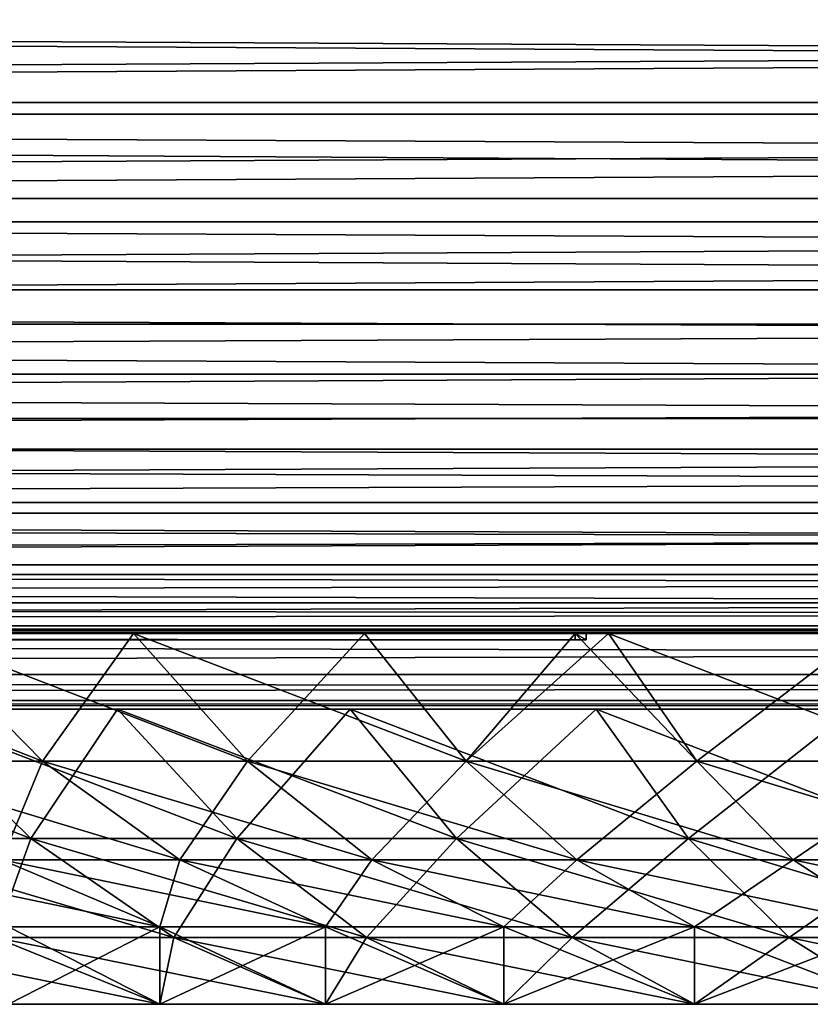
# Model space of a CAD drawing. Extents: x 0 to 370, y 0 to 185.
# Drawn here: x 150 to 162, y 0 to 16 of the extents above; entities that cross this region are included whole.
import ezdxf

# ---------------------------------------------------------------- set-up
doc = ezdxf.new("R2010")
doc.units = 0
doc.header["$MEASUREMENT"] = 0

msp = doc.modelspace()

# ---------------------------------------------------------------- linework, layer by layer
for points in [[(35, 14.138029, 426.062134), (335, 14.138029, 426.062134), (335, 15.890095, 426.199982)], [(35, 14.138029, 426.062134), (335, 15.890095, 426.199982), (35, 15.890095, 426.199982)], [(335, 14.138029, 23.937891), (35, 14.138029, 23.937891), (35, 15.890095, 23.800001)], [(335, 14.138029, 23.937891), (35, 15.890095, 23.800001), (335, 15.890095, 23.800001)], [(335, 14.32575, 424.876892), (35, 14.32575, 424.876892), (335, 15.890095, 425)], [(335, 15.890095, 425), (35, 14.32575, 424.876892), (35, 15.890095, 425)], [(35, 14.32575, 25.123117), (335, 14.32575, 25.123117), (35, 15.890095, 25)], [(35, 15.890095, 25), (335, 14.32575, 25.123117), (335, 15.890095, 25)], [(335, 12.799925, 424.510559), (35, 12.799925, 424.510559), (335, 14.32575, 424.876892)], [(335, 14.32575, 424.876892), (35, 12.799925, 424.510559), (35, 14.32575, 424.876892)], [(35, 12.799925, 25.489435), (335, 12.799925, 25.489435), (35, 14.32575, 25.123117)], [(35, 14.32575, 25.123117), (335, 12.799925, 25.489435), (335, 14.32575, 25.123117)], [(35, 12.429105, 425.651825), (335, 12.429105, 425.651825), (335, 14.138029, 426.062134)], [(35, 12.429105, 425.651825), (335, 14.138029, 426.062134), (35, 14.138029, 426.062134)], [(335, 12.429105, 24.348167), (35, 12.429105, 24.348167), (35, 14.138029, 23.937891)], [(335, 12.429105, 24.348167), (35, 14.138029, 23.937891), (335, 14.138029, 23.937891)], [(335, 11.35019, 423.910065), (35, 11.35019, 423.910065), (335, 12.799925, 424.510559)], [(335, 12.799925, 424.510559), (35, 11.35019, 423.910065), (35, 12.799925, 424.510559)], [(35, 11.35019, 26.089935), (335, 11.35019, 26.089935), (35, 12.799925, 25.489435)], [(35, 12.799925, 25.489435), (335, 11.35019, 26.089935), (335, 12.799925, 25.489435)], [(35, 10.805402, 424.979279), (335, 10.805402, 424.979279), (335, 12.429105, 425.651825)], [(35, 10.805402, 424.979279), (335, 12.429105, 425.651825), (35, 12.429105, 425.651825)], [(335, 10.805402, 25.020727), (35, 10.805402, 25.020727), (35, 12.429105, 24.348167)], [(335, 10.805402, 25.020727), (35, 12.429105, 24.348167), (335, 12.429105, 24.348167)], [(335, 10.012242, 423.090179), (35, 10.012242, 423.090179), (335, 11.35019, 423.910065)], [(335, 11.35019, 423.910065), (35, 10.012242, 423.090179), (35, 11.35019, 423.910065)], [(35, 10.012242, 26.90983), (335, 10.012242, 26.90983), (35, 11.35019, 26.089935)], [(35, 11.35019, 26.089935), (335, 10.012242, 26.90983), (335, 11.35019, 26.089935)], [(35, 9.3069, 424.060974), (335, 9.3069, 424.060974), (335, 10.805402, 424.979279)], [(35, 9.3069, 424.060974), (335, 10.805402, 424.979279), (35, 10.805402, 424.979279)], [(335, 9.3069, 25.939011), (35, 9.3069, 25.939011), (35, 10.805402, 25.020727)], [(335, 9.3069, 25.939011), (35, 10.805402, 25.020727), (335, 10.805402, 25.020727)], [(335, 8.819027, 422.071045), (35, 8.819027, 422.071045), (335, 10.012242, 423.090179)], [(335, 10.012242, 423.090179), (35, 8.819027, 422.071045), (35, 10.012242, 423.090179)], [(35, 8.819027, 27.928932), (335, 8.819027, 27.928932), (35, 10.012242, 26.90983)], [(35, 10.012242, 26.90983), (335, 8.819027, 27.928932), (335, 10.012242, 26.90983)], [(35, 7.970499, 422.919586), (335, 7.970499, 422.919586), (335, 9.3069, 424.060974)], [(35, 7.970499, 422.919586), (335, 9.3069, 424.060974), (35, 9.3069, 424.060974)], [(335, 7.970499, 27.080404), (35, 7.970499, 27.080404), (35, 9.3069, 25.939011)], [(335, 7.970499, 27.080404), (35, 9.3069, 25.939011), (335, 9.3069, 25.939011)], [(335, 7.799925, 420.877869), (35, 7.799925, 420.877869), (335, 8.819027, 422.071045)], [(335, 8.819027, 422.071045), (35, 7.799925, 420.877869), (35, 8.819027, 422.071045)], [(35, 7.799925, 29.122149), (335, 7.799925, 29.122149), (35, 8.819027, 27.928932)], [(35, 8.819027, 27.928932), (335, 7.799925, 29.122149), (335, 8.819027, 27.928932)], [(35, 6.829104, 421.583191), (335, 6.829104, 421.583191), (335, 7.970499, 422.919586)], [(35, 6.829104, 421.583191), (335, 7.970499, 422.919586), (35, 7.970499, 422.919586)], [(335, 6.829104, 28.416805), (35, 6.829104, 28.416805), (35, 7.970499, 27.080404)], [(335, 6.829104, 28.416805), (35, 7.970499, 27.080404), (335, 7.970499, 27.080404)], [(335, 6.98003, 419.539917), (35, 6.98003, 419.539917), (335, 7.799925, 420.877869)], [(335, 7.799925, 420.877869), (35, 6.98003, 419.539917), (35, 7.799925, 420.877869)], [(35, 6.98003, 30.460096), (335, 6.98003, 30.460096), (35, 7.799925, 29.122149)], [(35, 7.799925, 29.122149), (335, 6.98003, 30.460096), (335, 7.799925, 29.122149)], [(335, 6.37953, 418.090179), (35, 6.37953, 418.090179), (335, 6.98003, 419.539917)], [(335, 6.98003, 419.539917), (35, 6.37953, 418.090179), (35, 6.98003, 419.539917)], [(35, 6.37953, 31.90983), (335, 6.37953, 31.90983), (35, 6.98003, 30.460096)], [(35, 6.98003, 30.460096), (335, 6.37953, 31.90983), (335, 6.98003, 30.460096)], [(35, 5.910822, 420.084686), (335, 5.910822, 420.084686), (335, 6.829104, 421.583191)], [(35, 5.910822, 420.084686), (335, 6.829104, 421.583191), (35, 6.829104, 421.583191)], [(335, 5.910822, 29.915308), (35, 5.910822, 29.915308), (35, 6.829104, 28.416805)], [(335, 5.910822, 29.915308), (35, 6.829104, 28.416805), (335, 6.829104, 28.416805)], [(335, 6.013211, 416.564331), (35, 6.013211, 416.564331), (335, 6.37953, 418.090179)], [(335, 6.37953, 418.090179), (35, 6.013211, 416.564331), (35, 6.37953, 418.090179)], [(35, 6.013211, 33.435658), (335, 6.013211, 33.435658), (35, 6.37953, 31.90983)], [(35, 6.37953, 31.90983), (335, 6.013211, 33.435658), (335, 6.37953, 31.90983)], [(335, 6.013211, 416.564331), (35.228794, 5.890095, 415), (35, 6.013211, 416.564331)], [(35, 5.890095, 35), (334.661804, 5.890095, 35), (35, 6.013211, 33.435658)], [(35, 6.013211, 33.435658), (334.661804, 5.890095, 35), (335, 6.013211, 33.435658)], [(335, 5.890095, 415), (35.228794, 5.890095, 415), (335, 6.013211, 416.564331)], [(35, 5.238262, 418.460968), (335, 5.238262, 418.460968), (335, 5.910822, 420.084686)], [(35, 5.238262, 418.460968), (335, 5.910822, 420.084686), (35, 5.910822, 420.084686)], [(335, 5.238262, 31.539011), (35, 5.238262, 31.539011), (35, 5.910822, 29.915308)], [(335, 5.238262, 31.539011), (35, 5.910822, 29.915308), (335, 5.910822, 29.915308)], [(35, 5.790095, 415), (158.492432, 5.790095, 192.713623), (35, 5.890095, 415)], [(35, 5.890095, 415), (158.492432, 5.790095, 192.713623), (158.492432, 5.890095, 192.713623)], [(158.492432, 5.890095, 192.713623), (155.14624, 5.890095, 190.694565), (35, 5.890095, 415)], [(35, 5.890095, 415), (155.14624, 5.890095, 190.694565), (151.474777, 5.890095, 188.073196)], [(35, 5.890095, 415), (151.474777, 5.890095, 188.073196), (148.032333, 5.890095, 185.157593)], [(35, 5.890095, 35), (155.14624, 5.890095, 99.30542), (159.021637, 5.890095, 96.996185)], [(35, 5.890095, 35), (148.032333, 5.890095, 104.8424), (151.474777, 5.890095, 101.926796)], [(35, 5.890095, 35), (151.474777, 5.890095, 101.926796), (155.14624, 5.890095, 99.30542)], [(159.021637, 5.890095, 96.996185), (163.074493, 5.890095, 95.01487), (35, 5.890095, 35)], [(35, 5.890095, 35), (163.074493, 5.890095, 95.01487), (167.277115, 5.890095, 93.375)], [(35, 5.890095, 35), (167.277115, 5.890095, 93.375), (334.661804, 5.890095, 35)], [(158.492432, 5.790095, 192.713623), (35, 5.790095, 415), (158.667267, 5.790095, 192.81076)], [(158.667267, 5.790095, 192.81076), (35, 5.790095, 415), (35.174831, 5.790095, 415.097137)], [(35.228794, 5.890095, 415), (158.667267, 5.790095, 192.81076), (35.174831, 5.790095, 415.097137)], [(158.667267, 5.890095, 192.81076), (158.667267, 5.790095, 192.81076), (35.228794, 5.890095, 415)], [(158.667267, 5.890095, 192.81076), (35.228794, 5.890095, 415), (335, 5.890095, 415)], [(147.010818, 3.860044, 179.971497), (144.842407, 5.890095, 181.967682), (150.028503, 3.860044, 182.989182)], [(150.028503, 3.860044, 182.989182), (144.842407, 5.890095, 181.967682), (148.032333, 5.890095, 185.157593)], [(150.028503, 3.860044, 107.010818), (148.032333, 5.890095, 104.8424), (147.010818, 3.860044, 110.028496)], [(150.028503, 3.860044, 107.010818), (151.474777, 5.890095, 101.926796), (148.032333, 5.890095, 104.8424)], [(150.028503, 3.860044, 182.989182), (148.032333, 5.890095, 185.157593), (153.285065, 3.860044, 185.74736)], [(153.285065, 3.860044, 185.74736), (148.032333, 5.890095, 185.157593), (151.474777, 5.890095, 188.073196)], [(153.285065, 3.860044, 104.252655), (151.474777, 5.890095, 101.926796), (150.028503, 3.860044, 107.010818)], [(153.285065, 3.860044, 104.252655), (155.14624, 5.890095, 99.30542), (151.474777, 5.890095, 101.926796)], [(153.285065, 3.860044, 185.74736), (151.474777, 5.890095, 188.073196), (156.758286, 3.860044, 188.227173)], [(151.474777, 5.890095, 188.073196), (155.14624, 5.890095, 190.694565), (156.758286, 3.860044, 188.227173)], [(156.758286, 3.860044, 101.77282), (155.14624, 5.890095, 99.30542), (153.285065, 3.860044, 104.252655)], [(156.758286, 3.860044, 101.77282), (159.021637, 5.890095, 96.996185), (155.14624, 5.890095, 99.30542)], [(156.758286, 3.860044, 188.227173), (155.14624, 5.890095, 190.694565), (158.492432, 5.890095, 192.713623)], [(160.424408, 3.860044, 99.58828), (159.021637, 5.890095, 96.996185), (156.758286, 3.860044, 101.77282)], [(156.758286, 3.860044, 188.227173), (158.492432, 5.890095, 192.713623), (160.424408, 3.860044, 190.411713)], [(158.492432, 5.790095, 192.713623), (158.667267, 5.790095, 192.81076), (158.492432, 5.890095, 192.713623)], [(158.492432, 5.890095, 192.713623), (158.667267, 5.790095, 192.81076), (158.667267, 5.890095, 192.81076)], [(158.667267, 5.890095, 192.81076), (159.021637, 5.890095, 193.003815), (158.492432, 5.890095, 192.713623)], [(160.424408, 3.860044, 190.411713), (158.492432, 5.890095, 192.713623), (159.021637, 5.890095, 193.003815)], [(335, 5.890095, 415), (159.021637, 5.890095, 193.003815), (158.667267, 5.890095, 192.81076)], [(335, 5.890095, 415), (163.074493, 5.890095, 194.985138), (159.021637, 5.890095, 193.003815)], [(160.424408, 3.860044, 99.58828), (163.074493, 5.890095, 95.01487), (159.021637, 5.890095, 96.996185)], [(160.424408, 3.860044, 190.411713), (159.021637, 5.890095, 193.003815), (164.258423, 3.860044, 192.286041)], [(164.258423, 3.860044, 192.286041), (159.021637, 5.890095, 193.003815), (163.074493, 5.890095, 194.985138)], [(164.258423, 3.860044, 97.713951), (163.074493, 5.890095, 95.01487), (160.424408, 3.860044, 99.58828)], [(35, 4.827985, 416.752045), (335, 4.827985, 416.752045), (335, 5.238262, 418.460968)], [(35, 4.827985, 416.752045), (335, 5.238262, 418.460968), (35, 5.238262, 418.460968)], [(335, 4.827985, 33.247936), (35, 4.827985, 33.247936), (35, 5.238262, 31.539011)], [(335, 4.827985, 33.247936), (35, 5.238262, 31.539011), (335, 5.238262, 31.539011)], [(35, 4.690095, 415), (335, 4.690095, 415), (335, 4.827985, 416.752045)], [(35, 4.690095, 415), (335, 4.827985, 416.752045), (35, 4.827985, 416.752045)], [(335, 4.690095, 35), (35, 4.690095, 35), (35, 4.827985, 33.247936)], [(335, 4.690095, 35), (35, 4.827985, 33.247936), (335, 4.827985, 33.247936)], [(180.458145, 4.690095, 90.187859), (175.947296, 4.690095, 90.75013), (35, 4.690095, 35)], [(35, 4.690095, 35), (175.947296, 4.690095, 90.75013), (171.498291, 4.690095, 91.682983)], [(171.498291, 4.690095, 91.682983), (167.141525, 4.690095, 92.980049), (35, 4.690095, 35)], [(35, 4.690095, 35), (167.141525, 4.690095, 92.980049), (162.906754, 4.690095, 94.632469)], [(35, 4.690095, 35), (162.906754, 4.690095, 94.632469), (158.822891, 4.690095, 96.628944)], [(158.822891, 4.690095, 96.628944), (154.917847, 4.690095, 98.955849), (35, 4.690095, 35)], [(35, 4.690095, 35), (154.917847, 4.690095, 98.955849), (151.218292, 4.690095, 101.597275)], [(35, 4.690095, 35), (151.218292, 4.690095, 101.597275), (147.749512, 4.690095, 104.535187)], [(180.458145, 4.690095, 90.187859), (35, 4.690095, 35), (185, 4.690095, 90)], [(185, 4.690095, 90), (35, 4.690095, 35), (335, 4.690095, 35)], [(147.749512, 4.690095, 185.464813), (151.218292, 4.690095, 188.402725), (35, 4.690095, 415)], [(35, 4.690095, 415), (151.218292, 4.690095, 188.402725), (154.917847, 4.690095, 191.044159)], [(35, 4.690095, 415), (154.917847, 4.690095, 191.044159), (158.822891, 4.690095, 193.371063)], [(158.822891, 4.690095, 193.371063), (162.906754, 4.690095, 195.367523), (35, 4.690095, 415)], [(35, 4.690095, 415), (162.906754, 4.690095, 195.367523), (167.141525, 4.690095, 197.019943)], [(35, 4.690095, 415), (167.141525, 4.690095, 197.019943), (171.498291, 4.690095, 198.317017)], [(171.498291, 4.690095, 198.317017), (175.947296, 4.690095, 199.249878), (35, 4.690095, 415)], [(35, 4.690095, 415), (175.947296, 4.690095, 199.249878), (180.458145, 4.690095, 199.812149)], [(35, 4.690095, 415), (180.458145, 4.690095, 199.812149), (335, 4.690095, 415)], [(149.840973, 2.635698, 183.192886), (147.749512, 4.690095, 185.464813), (144.535187, 4.690095, 182.250488)], [(149.840973, 2.635698, 183.192886), (144.535187, 4.690095, 182.250488), (146.807098, 2.635698, 180.159027)], [(146.807098, 2.635698, 109.840965), (147.749512, 4.690095, 104.535187), (149.840973, 2.635698, 106.807106)], [(153.11499, 2.635698, 185.965851), (151.218292, 4.690095, 188.402725), (147.749512, 4.690095, 185.464813)], [(153.11499, 2.635698, 185.965851), (147.749512, 4.690095, 185.464813), (149.840973, 2.635698, 183.192886)], [(149.840973, 2.635698, 106.807106), (147.749512, 4.690095, 104.535187), (151.218292, 4.690095, 101.597275)], [(149.840973, 2.635698, 106.807106), (151.218292, 4.690095, 101.597275), (153.11499, 2.635698, 104.034142)], [(156.606842, 2.635698, 188.458984), (154.917847, 4.690095, 191.044159), (151.218292, 4.690095, 188.402725)], [(156.606842, 2.635698, 188.458984), (151.218292, 4.690095, 188.402725), (153.11499, 2.635698, 185.965851)], [(153.11499, 2.635698, 104.034142), (151.218292, 4.690095, 101.597275), (154.917847, 4.690095, 98.955849)], [(153.11499, 2.635698, 104.034142), (154.917847, 4.690095, 98.955849), (156.606842, 2.635698, 101.541023)], [(160.292633, 2.635698, 190.655228), (158.822891, 4.690095, 193.371063), (154.917847, 4.690095, 191.044159)], [(160.292633, 2.635698, 190.655228), (154.917847, 4.690095, 191.044159), (156.606842, 2.635698, 188.458984)], [(156.606842, 2.635698, 101.541023), (154.917847, 4.690095, 98.955849), (158.822891, 4.690095, 96.628944)], [(156.606842, 2.635698, 101.541023), (158.822891, 4.690095, 96.628944), (160.292633, 2.635698, 99.344765)], [(164.147186, 2.635698, 192.539612), (162.906754, 4.690095, 195.367523), (158.822891, 4.690095, 193.371063)], [(164.147186, 2.635698, 192.539612), (158.822891, 4.690095, 193.371063), (160.292633, 2.635698, 190.655228)], [(160.292633, 2.635698, 99.344765), (158.822891, 4.690095, 96.628944), (162.906754, 4.690095, 94.632469)], [(160.292633, 2.635698, 99.344765), (162.906754, 4.690095, 94.632469), (164.147186, 2.635698, 97.460381)], [(149.378677, 2.294878, 112.20826), (150.028503, 3.860044, 107.010818), (147.010818, 3.860044, 110.028496)], [(149.378677, 2.294878, 177.791748), (147.010818, 3.860044, 179.971497), (152.208252, 2.294878, 180.621323)], [(152.208252, 2.294878, 180.621323), (147.010818, 3.860044, 179.971497), (150.028503, 3.860044, 182.989182)], [(152.208252, 2.294878, 109.37867), (150.028503, 3.860044, 107.010818), (149.378677, 2.294878, 112.20826)], [(152.208252, 2.294878, 109.37867), (153.285065, 3.860044, 104.252655), (150.028503, 3.860044, 107.010818)], [(152.208252, 2.294878, 180.621323), (150.028503, 3.860044, 182.989182), (155.261841, 2.294878, 183.207581)], [(155.261841, 2.294878, 183.207581), (150.028503, 3.860044, 182.989182), (153.285065, 3.860044, 185.74736)], [(155.261841, 2.294878, 106.792419), (153.285065, 3.860044, 104.252655), (152.208252, 2.294878, 109.37867)], [(155.261841, 2.294878, 106.792419), (156.758286, 3.860044, 101.77282), (153.285065, 3.860044, 104.252655)], [(155.261841, 2.294878, 183.207581), (153.285065, 3.860044, 185.74736), (158.51857, 2.294878, 185.532837)], [(158.51857, 2.294878, 185.532837), (153.285065, 3.860044, 185.74736), (156.758286, 3.860044, 188.227173)], [(158.51857, 2.294878, 104.467163), (156.758286, 3.860044, 101.77282), (155.261841, 2.294878, 106.792419)], [(158.51857, 2.294878, 104.467163), (160.424408, 3.860044, 99.58828), (156.758286, 3.860044, 101.77282)], [(158.51857, 2.294878, 185.532837), (156.758286, 3.860044, 188.227173), (161.956192, 2.294878, 187.581207)], [(161.956192, 2.294878, 187.581207), (156.758286, 3.860044, 188.227173), (160.424408, 3.860044, 190.411713)], [(161.956192, 2.294878, 102.418777), (160.424408, 3.860044, 99.58828), (158.51857, 2.294878, 104.467163)], [(161.956192, 2.294878, 102.418777), (164.258423, 3.860044, 97.713951), (160.424408, 3.860044, 99.58828)], [(161.956192, 2.294878, 187.581207), (160.424408, 3.860044, 190.411713), (165.551224, 2.294878, 189.33873)], [(165.551224, 2.294878, 189.33873), (160.424408, 3.860044, 190.411713), (164.258423, 3.860044, 192.286041)], [(165.551224, 2.294878, 100.661278), (164.258423, 3.860044, 97.713951), (161.956192, 2.294878, 102.418777)], [(152.11525, 1.060778, 180.722351), (149.840973, 2.635698, 183.192886), (146.807098, 2.635698, 180.159027)], [(152.11525, 1.060778, 180.722351), (146.807098, 2.635698, 180.159027), (149.277649, 1.060778, 177.884735)], [(149.277649, 1.060778, 112.115257), (146.807098, 2.635698, 109.840965), (149.840973, 2.635698, 106.807106)], [(149.277649, 1.060778, 112.115257), (149.840973, 2.635698, 106.807106), (152.11525, 1.060778, 109.277641)], [(155.177505, 1.060778, 183.315948), (153.11499, 2.635698, 185.965851), (149.840973, 2.635698, 183.192886)], [(155.177505, 1.060778, 183.315948), (149.840973, 2.635698, 183.192886), (152.11525, 1.060778, 180.722351)], [(152.11525, 1.060778, 109.277641), (149.840973, 2.635698, 106.807106), (153.11499, 2.635698, 104.034142)], [(152.11525, 1.060778, 109.277641), (153.11499, 2.635698, 104.034142), (155.177505, 1.060778, 106.684052)], [(158.443466, 1.060778, 185.647797), (156.606842, 2.635698, 188.458984), (153.11499, 2.635698, 185.965851)], [(158.443466, 1.060778, 185.647797), (153.11499, 2.635698, 185.965851), (155.177505, 1.060778, 183.315948)], [(155.177505, 1.060778, 106.684052), (153.11499, 2.635698, 104.034142), (156.606842, 2.635698, 101.541023)], [(155.177505, 1.060778, 106.684052), (156.606842, 2.635698, 101.541023), (158.443466, 1.060778, 104.352196)], [(161.890839, 1.060778, 187.701981), (160.292633, 2.635698, 190.655228), (156.606842, 2.635698, 188.458984)], [(161.890839, 1.060778, 187.701981), (156.606842, 2.635698, 188.458984), (158.443466, 1.060778, 185.647797)], [(158.443466, 1.060778, 104.352196), (156.606842, 2.635698, 101.541023), (160.292633, 2.635698, 99.344765)], [(158.443466, 1.060778, 104.352196), (160.292633, 2.635698, 99.344765), (161.890839, 1.060778, 102.298012)], [(165.496063, 1.060778, 189.464478), (164.147186, 2.635698, 192.539612), (160.292633, 2.635698, 190.655228)], [(165.496063, 1.060778, 189.464478), (160.292633, 2.635698, 190.655228), (161.890839, 1.060778, 187.701981)], [(161.890839, 1.060778, 102.298012), (160.292633, 2.635698, 99.344765), (164.147186, 2.635698, 97.460381)], [(161.890839, 1.060778, 102.298012), (164.147186, 2.635698, 97.460381), (165.496063, 1.060778, 100.535522)], [(149.488678, 1.229988, 172.639572), (146.792419, 2.294878, 174.738159), (151.892426, 1.229988, 175.477661)], [(151.892426, 1.229988, 175.477661), (146.792419, 2.294878, 174.738159), (149.378677, 2.294878, 177.791748)], [(151.892426, 1.229988, 114.522331), (152.208252, 2.294878, 109.37867), (149.378677, 2.294878, 112.20826)], [(151.892426, 1.229988, 114.522331), (149.378677, 2.294878, 112.20826), (149.488678, 1.229988, 117.360428)], [(151.892426, 1.229988, 175.477661), (149.378677, 2.294878, 177.791748), (154.522324, 1.229988, 178.107574)], [(154.522324, 1.229988, 178.107574), (149.378677, 2.294878, 177.791748), (152.208252, 2.294878, 180.621323)], [(154.522324, 1.229988, 111.892426), (152.208252, 2.294878, 109.37867), (151.892426, 1.229988, 114.522331)], [(154.522324, 1.229988, 111.892426), (155.261841, 2.294878, 106.792419), (152.208252, 2.294878, 109.37867)], [(154.522324, 1.229988, 178.107574), (152.208252, 2.294878, 180.621323), (157.360428, 1.229988, 180.511322)], [(157.360428, 1.229988, 180.511322), (152.208252, 2.294878, 180.621323), (155.261841, 2.294878, 183.207581)], [(157.360428, 1.229988, 109.488678), (155.261841, 2.294878, 106.792419), (154.522324, 1.229988, 111.892426)], [(157.360428, 1.229988, 109.488678), (158.51857, 2.294878, 104.467163), (155.261841, 2.294878, 106.792419)], [(157.360428, 1.229988, 180.511322), (155.261841, 2.294878, 183.207581), (160.387344, 1.229988, 182.672485)], [(160.387344, 1.229988, 182.672485), (155.261841, 2.294878, 183.207581), (158.51857, 2.294878, 185.532837)], [(160.387344, 1.229988, 107.327507), (158.51857, 2.294878, 104.467163), (157.360428, 1.229988, 109.488678)], [(160.387344, 1.229988, 107.327507), (161.956192, 2.294878, 102.418777), (158.51857, 2.294878, 104.467163)], [(160.387344, 1.229988, 182.672485), (158.51857, 2.294878, 185.532837), (163.582367, 1.229988, 184.576324)], [(163.582367, 1.229988, 184.576324), (158.51857, 2.294878, 185.532837), (161.956192, 2.294878, 187.581207)], [(163.582367, 1.229988, 105.423683), (161.956192, 2.294878, 102.418777), (160.387344, 1.229988, 107.327507)], [(163.582367, 1.229988, 105.423683), (165.551224, 2.294878, 100.661278), (161.956192, 2.294878, 102.418777)], [(163.582367, 1.229988, 184.576324), (161.956192, 2.294878, 187.581207), (166.923706, 1.229988, 186.209793)], [(166.923706, 1.229988, 186.209793), (161.956192, 2.294878, 187.581207), (165.551224, 2.294878, 189.33873)], [(151.892426, 0, 114.522331), (151.892426, 1.229988, 114.522331), (149.488678, 0, 117.360428)], [(149.488678, 0, 117.360428), (151.892426, 1.229988, 114.522331), (149.488678, 1.229988, 117.360428)], [(149.488678, 0, 172.639572), (149.488678, 1.229988, 172.639572), (151.892426, 0, 175.477661)], [(151.892426, 0, 175.477661), (149.488678, 1.229988, 172.639572), (151.892426, 1.229988, 175.477661)], [(154.522324, 0, 111.892426), (154.522324, 1.229988, 111.892426), (151.892426, 0, 114.522331)], [(151.892426, 0, 114.522331), (154.522324, 1.229988, 111.892426), (151.892426, 1.229988, 114.522331)], [(151.892426, 0, 175.477661), (151.892426, 1.229988, 175.477661), (154.522324, 0, 178.107574)], [(154.522324, 0, 178.107574), (151.892426, 1.229988, 175.477661), (154.522324, 1.229988, 178.107574)], [(157.360428, 0, 109.488678), (157.360428, 1.229988, 109.488678), (154.522324, 0, 111.892426)], [(154.522324, 0, 111.892426), (157.360428, 1.229988, 109.488678), (154.522324, 1.229988, 111.892426)], [(154.522324, 0, 178.107574), (154.522324, 1.229988, 178.107574), (157.360428, 0, 180.511322)], [(157.360428, 0, 180.511322), (154.522324, 1.229988, 178.107574), (157.360428, 1.229988, 180.511322)], [(160.387344, 0, 107.327507), (160.387344, 1.229988, 107.327507), (157.360428, 0, 109.488678)], [(157.360428, 0, 109.488678), (160.387344, 1.229988, 107.327507), (157.360428, 1.229988, 109.488678)], [(157.360428, 0, 180.511322), (157.360428, 1.229988, 180.511322), (160.387344, 0, 182.672485)], [(160.387344, 0, 182.672485), (157.360428, 1.229988, 180.511322), (160.387344, 1.229988, 182.672485)], [(163.582367, 0, 105.423683), (163.582367, 1.229988, 105.423683), (160.387344, 0, 107.327507)], [(160.387344, 0, 107.327507), (163.582367, 1.229988, 105.423683), (160.387344, 1.229988, 107.327507)], [(160.387344, 0, 182.672485), (160.387344, 1.229988, 182.672485), (163.582367, 0, 184.576324)], [(163.582367, 0, 184.576324), (160.387344, 1.229988, 182.672485), (163.582367, 1.229988, 184.576324)], [(151.892426, 0, 175.477661), (149.277649, 1.060778, 177.884735), (146.684052, 1.060778, 174.822495)], [(151.892426, 0, 175.477661), (146.684052, 1.060778, 174.822495), (149.488678, 0, 172.639572)], [(154.522324, 0, 178.107574), (152.11525, 1.060778, 180.722351), (149.277649, 1.060778, 177.884735)], [(154.522324, 0, 178.107574), (149.277649, 1.060778, 177.884735), (151.892426, 0, 175.477661)], [(149.488678, 0, 117.360428), (149.277649, 1.060778, 112.115257), (151.892426, 0, 114.522331)], [(151.892426, 0, 114.522331), (149.277649, 1.060778, 112.115257), (152.11525, 1.060778, 109.277641)], [(151.892426, 0, 114.522331), (152.11525, 1.060778, 109.277641), (154.522324, 0, 111.892426)], [(157.360428, 0, 180.511322), (155.177505, 1.060778, 183.315948), (152.11525, 1.060778, 180.722351)], [(157.360428, 0, 180.511322), (152.11525, 1.060778, 180.722351), (154.522324, 0, 178.107574)], [(154.522324, 0, 111.892426), (152.11525, 1.060778, 109.277641), (155.177505, 1.060778, 106.684052)], [(154.522324, 0, 111.892426), (155.177505, 1.060778, 106.684052), (157.360428, 0, 109.488678)], [(160.387344, 0, 182.672485), (158.443466, 1.060778, 185.647797), (155.177505, 1.060778, 183.315948)], [(160.387344, 0, 182.672485), (155.177505, 1.060778, 183.315948), (157.360428, 0, 180.511322)], [(157.360428, 0, 109.488678), (155.177505, 1.060778, 106.684052), (158.443466, 1.060778, 104.352196)], [(157.360428, 0, 109.488678), (158.443466, 1.060778, 104.352196), (160.387344, 0, 107.327507)], [(163.582367, 0, 184.576324), (161.890839, 1.060778, 187.701981), (158.443466, 1.060778, 185.647797)], [(163.582367, 0, 184.576324), (158.443466, 1.060778, 185.647797), (160.387344, 0, 182.672485)], [(160.387344, 0, 107.327507), (158.443466, 1.060778, 104.352196), (161.890839, 1.060778, 102.298012)], [(160.387344, 0, 107.327507), (161.890839, 1.060778, 102.298012), (163.582367, 0, 105.423683)], [(166.923706, 0, 186.209793), (165.496063, 1.060778, 189.464478), (161.890839, 1.060778, 187.701981)], [(166.923706, 0, 186.209793), (161.890839, 1.060778, 187.701981), (163.582367, 0, 184.576324)], [(163.582367, 0, 105.423683), (161.890839, 1.060778, 102.298012), (165.496063, 1.060778, 100.535522)]]:
    msp.add_3dface(points)

doc.saveas('drawing.dxf')
